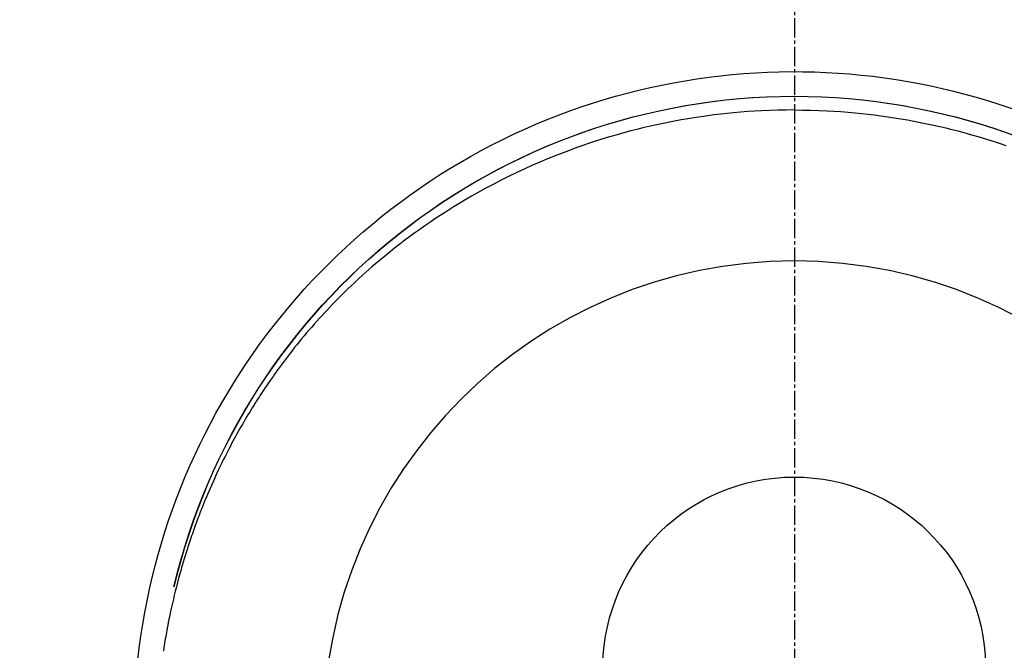
# Model space of a CAD drawing. Units: millimetres. Extents: x -109 to 26472, y -120 to 8847.
# Drawn here: x 16658 to 16697, y 6945 to 6970 of the extents above; entities that cross this region are included whole.
import ezdxf

# ---------------------------------------------------------------- set-up
doc = ezdxf.new("R2010")
doc.units = ezdxf.units.MM
doc.linetypes.add('CENTER2', pattern=[1.125, 0.75, -0.125, 0.125, -0.125])
doc.layers.get('DEFPOINTS').update_dxf_attribs({"color": 146})
doc.layers.add('150-機器', color=8, linetype='Continuous')
doc.layers.add('166-寸法B', color=11, linetype='Continuous')
doc.styles.add('KH001', font='txt')
doc.dimstyles.new('KH1xx030', dxfattribs={"dimscale": 30, "dimtxt": 2, "dimasz": 0.6, "dimexe": 0.3, "dimexo": 1.2, "dimgap": 0.5, "dimtad": 3, "dimdec": 1, "dimdsep": 46, "dimlunit": 6, "dimtxsty": 'KH001', "dimblk": 'DOT', "dimcen": 1, "dimdle": 1, "dimclrd": 256, "dimclre": 256, "dimclrt": 256, "dimadec": 0, "dimazin": 0, "dimtfac": 1, "dimtdec": 1, "dimtix": 1, "dimtmove": 2, "dimatfit": 3, "dimldrblk": 'CLOSEDBLANK', "dimfxl": 1, "dimtolj": 1, "dimtzin": 0, "dimlwd": -1, "dimlwe": -1, "dimarcsym": 0})

# ---------------------------------------------------------------- blocks, each defined once
blk = doc.blocks.new('F402_H')
at = {"layer": '150-機器', "color": 161, "linetype": 'CENTER2'}
blk.add_line((0, 136.026), (0, -355.416), dxfattribs=at)
at = {"layer": '150-機器', "color": 13, "linetype": 'Continuous'}
for points in [[(0.004, 24.427), (-0.317, 24.422), (-0.637, 24.416), (-0.958, 24.407), (-1.278, 24.394), (-1.554, 24.379), (-1.83, 24.361), (-2.106, 24.339), (-2.381, 24.314), (-2.635, 24.289), (-2.888, 24.262), (-3.141, 24.231), (-3.394, 24.199), (-3.657, 24.162), (-3.919, 24.123), (-4.181, 24.08), (-4.443, 24.035), (-4.759, 23.977), (-5.076, 23.914), (-5.391, 23.847), (-5.705, 23.777), (-5.943, 23.721), (-6.18, 23.662), (-6.417, 23.602), (-6.653, 23.539), (-6.952, 23.455), (-7.249, 23.368), (-7.546, 23.278), (-7.842, 23.183), (-8.073, 23.107), (-8.303, 23.029)], [(0.004, 24.427), (0.324, 24.422), (0.645, 24.416), (0.965, 24.407), (1.285, 24.394), (1.561, 24.379), (1.837, 24.361), (2.113, 24.339), (2.388, 24.314), (2.642, 24.289), (2.896, 24.262), (3.149, 24.231), (3.402, 24.199), (3.664, 24.162), (3.927, 24.123), (4.188, 24.08), (4.45, 24.035), (4.767, 23.977), (5.083, 23.914), (5.398, 23.847), (5.712, 23.777), (5.95, 23.721), (6.187, 23.662), (6.424, 23.602), (6.66, 23.539), (6.959, 23.455), (7.257, 23.368), (7.553, 23.278), (7.849, 23.183), (8.08, 23.107), (8.31, 23.029), (8.54, 22.948), (8.768, 22.865), (9.078, 22.749), (9.386, 22.629), (9.693, 22.505), (9.998, 22.377), (10.301, 22.245), (10.602, 22.109), (10.901, 21.969), (11.198, 21.825), (11.513, 21.668), (11.825, 21.507), (12.136, 21.341), (12.444, 21.171), (12.673, 21.04), (12.9, 20.908), (13.126, 20.773), (13.351, 20.635), (13.593, 20.484), (13.833, 20.33), (14.072, 20.174), (14.309, 20.015), (14.508, 19.878), (14.705, 19.739), (14.902, 19.599), (15.097, 19.456), (15.292, 19.311), (15.486, 19.164), (15.678, 19.015), (15.869, 18.864), (16.109, 18.668), (16.347, 18.469), (16.583, 18.267), (16.816, 18.062), (16.964, 17.929), (17.11, 17.796), (17.256, 17.661), (17.4, 17.524), (17.528, 17.403), (17.654, 17.28), (17.779, 17.156), (17.903, 17.031), (18.011, 16.922), (18.118, 16.812), (18.224, 16.701), (18.33, 16.589), (18.434, 16.477), (18.538, 16.365), (18.641, 16.251), (18.743, 16.138), (18.845, 16.023), (18.946, 15.908), (19.046, 15.793), (19.146, 15.676), (19.244, 15.56), (19.342, 15.442), (19.439, 15.324), (19.535, 15.206), (19.63, 15.087), (19.725, 14.967), (19.819, 14.847), (19.912, 14.726), (19.991, 14.622), (20.07, 14.518), (20.148, 14.413), (20.225, 14.308), (20.286, 14.224), (20.346, 14.14), (20.407, 14.056), (20.466, 13.971), (20.581, 13.807), (20.695, 13.641), (20.807, 13.475), (20.918, 13.308), (20.966, 13.235), (21.013, 13.162), (21.061, 13.09), (21.108, 13.016), (21.166, 12.925), (21.224, 12.833), (21.281, 12.741), (21.338, 12.648), (21.394, 12.556), (21.45, 12.463), (21.505, 12.37), (21.56, 12.276), (21.615, 12.183), (21.67, 12.089), (21.724, 11.995), (21.777, 11.901), (21.831, 11.806), (21.884, 11.712), (21.936, 11.617), (21.988, 11.521), (22.04, 11.426), (22.091, 11.331), (22.141, 11.235), (22.191, 11.139), (22.231, 11.062), (22.271, 10.985), (22.31, 10.908), (22.349, 10.83), (22.417, 10.694), (22.484, 10.558), (22.55, 10.422), (22.616, 10.285), (22.671, 10.167), (22.726, 10.049), (22.78, 9.931), (22.833, 9.812), (22.886, 9.693), (22.938, 9.574), (22.99, 9.455), (23.041, 9.335), (23.082, 9.235), (23.124, 9.135), (23.165, 9.034), (23.206, 8.934), (23.238, 8.853), (23.27, 8.773), (23.302, 8.692), (23.333, 8.611), (23.357, 8.55), (23.38, 8.49), (23.403, 8.429), (23.426, 8.368), (23.472, 8.246), (23.516, 8.123), (23.56, 8.001), (23.604, 7.878), (23.633, 7.796), (23.661, 7.714), (23.69, 7.632), (23.718, 7.55), (23.759, 7.426), (23.799, 7.303), (23.839, 7.178), (23.878, 7.054), (23.917, 6.93), (23.955, 6.805), (23.993, 6.681), (24.03, 6.556), (24.054, 6.472), (24.078, 6.388), (24.102, 6.304), (24.126, 6.22), (24.172, 6.053), (24.216, 5.884), (24.26, 5.716), (24.302, 5.547), (24.328, 5.441), (24.354, 5.336), (24.379, 5.23), (24.403, 5.123), (24.428, 5.017), (24.452, 4.911), (24.475, 4.804), (24.498, 4.698), (24.515, 4.612), (24.533, 4.527), (24.55, 4.441), (24.567, 4.355), (24.576, 4.313), (24.585, 4.27), (24.593, 4.228), (24.601, 4.185), (24.61, 4.142), (24.618, 4.099), (24.625, 4.056), (24.633, 4.013), (24.649, 3.927), (24.664, 3.841), (24.679, 3.755), (24.694, 3.669), (24.709, 3.583), (24.723, 3.497), (24.737, 3.411), (24.751, 3.324), (24.771, 3.194)], [(24.347, 5.709), (24.345, 5.717), (24.344, 5.72), (24.343, 5.724), (24.342, 5.728), (24.341, 5.731), (24.341, 5.735), (24.34, 5.739), (24.339, 5.742), (24.338, 5.746), (24.337, 5.75), (24.336, 5.753), (24.336, 5.757), (24.335, 5.76), (24.334, 5.764), (24.333, 5.768), (24.332, 5.771), (24.331, 5.775), (24.33, 5.779), (24.33, 5.782), (24.329, 5.786), (24.328, 5.789), (24.327, 5.793), (24.326, 5.797), (24.325, 5.8), (24.324, 5.804), (24.323, 5.808), (24.323, 5.811), (24.322, 5.815), (24.321, 5.819), (24.32, 5.822), (24.319, 5.826), (24.318, 5.829), (24.317, 5.833), (24.317, 5.836), (24.316, 5.839), (24.315, 5.843), (24.314, 5.847), (24.313, 5.85), (24.312, 5.854), (24.311, 5.858), (24.31, 5.861), (24.31, 5.865), (24.309, 5.868), (24.308, 5.872), (24.307, 5.876), (24.306, 5.879), (24.305, 5.883), (24.304, 5.887), (24.303, 5.89), (24.303, 5.894), (24.302, 5.897), (24.301, 5.901), (24.3, 5.905), (24.299, 5.908), (24.298, 5.912), (24.297, 5.916), (24.296, 5.919), (24.296, 5.923), (24.295, 5.927), (24.294, 5.93), (24.293, 5.934), (24.292, 5.937), (24.291, 5.941), (24.29, 5.945), (24.289, 5.948), (24.289, 5.952), (24.288, 5.956), (24.287, 5.959), (24.286, 5.963), (24.285, 5.967), (24.284, 5.97), (24.283, 5.974), (24.282, 5.977), (24.281, 5.981), (24.281, 5.985), (24.28, 5.988), (24.279, 5.992), (24.278, 5.996), (24.277, 5.999), (24.276, 6.003), (24.275, 6.007), (24.274, 6.01), (24.273, 6.014), (24.272, 6.017), (24.272, 6.021), (24.271, 6.025), (24.27, 6.028), (24.269, 6.032), (24.268, 6.036), (24.267, 6.039), (24.266, 6.043), (24.265, 6.047), (24.264, 6.05), (24.263, 6.054), (24.263, 6.057), (24.262, 6.061), (24.261, 6.065), (24.26, 6.068), (24.259, 6.072), (24.258, 6.076), (24.257, 6.079), (24.256, 6.083), (24.255, 6.087), (24.254, 6.09), (24.253, 6.094), (24.253, 6.097), (24.252, 6.101), (24.251, 6.105), (24.25, 6.108), (24.249, 6.112), (24.248, 6.116), (24.247, 6.119), (24.246, 6.123), (24.245, 6.127), (24.244, 6.13), (24.243, 6.134), (24.243, 6.137), (24.242, 6.141), (24.241, 6.145), (24.24, 6.148), (24.239, 6.152), (24.238, 6.156), (24.237, 6.159), (24.236, 6.163), (24.235, 6.167), (24.234, 6.17), (24.233, 6.174), (24.232, 6.177), (24.232, 6.181), (24.231, 6.185), (24.23, 6.188), (24.229, 6.192), (24.228, 6.196), (24.227, 6.199), (24.226, 6.203), (24.225, 6.207), (24.224, 6.21), (24.223, 6.213), (24.222, 6.216), (24.221, 6.22), (24.22, 6.224), (24.219, 6.227), (24.219, 6.231), (24.218, 6.235), (24.217, 6.238), (24.216, 6.242), (24.215, 6.245), (24.214, 6.249), (24.213, 6.253), (24.212, 6.256), (24.211, 6.26), (24.21, 6.264), (24.209, 6.267), (24.208, 6.271), (24.207, 6.275), (24.206, 6.278), (24.205, 6.282), (24.204, 6.285), (24.204, 6.289), (24.203, 6.293), (24.202, 6.296), (24.201, 6.3), (24.2, 6.304), (24.199, 6.307), (24.198, 6.311), (24.197, 6.315), (24.196, 6.318), (24.195, 6.322), (24.194, 6.325), (24.193, 6.329), (24.192, 6.333), (24.191, 6.336), (24.19, 6.34), (24.189, 6.344), (24.188, 6.347), (24.187, 6.351), (24.187, 6.355), (24.186, 6.358), (24.185, 6.362), (24.184, 6.365), (24.183, 6.369), (24.182, 6.373), (24.181, 6.376), (24.18, 6.38), (24.179, 6.384), (24.178, 6.387), (24.177, 6.391), (24.176, 6.394), (24.175, 6.398), (24.174, 6.402), (24.173, 6.405), (24.172, 6.409), (24.171, 6.413), (24.17, 6.416), (24.169, 6.42), (24.168, 6.424), (24.167, 6.427), (24.166, 6.431), (24.165, 6.434), (24.165, 6.438), (24.164, 6.442), (24.163, 6.445), (24.162, 6.449), (24.161, 6.453), (24.16, 6.456), (24.159, 6.46), (24.158, 6.464), (24.157, 6.467), (24.156, 6.471), (24.155, 6.474), (24.154, 6.478), (24.153, 6.482), (24.152, 6.485), (24.151, 6.489), (24.15, 6.493), (24.149, 6.496), (24.148, 6.5), (24.147, 6.503), (24.146, 6.507), (24.145, 6.511), (24.144, 6.514), (24.143, 6.518), (24.142, 6.522), (24.141, 6.525), (24.14, 6.529), (24.139, 6.532), (24.138, 6.536), (24.137, 6.54), (24.136, 6.543), (24.135, 6.547), (24.134, 6.551), (24.133, 6.554), (24.132, 6.558), (24.131, 6.562), (24.13, 6.565), (24.129, 6.569), (24.128, 6.572), (24.127, 6.576), (24.127, 6.58), (24.126, 6.583), (24.125, 6.587), (24.124, 6.59), (24.123, 6.593), (24.122, 6.597), (24.121, 6.6), (24.12, 6.604), (24.119, 6.608), (24.118, 6.611), (24.117, 6.615), (24.116, 6.619), (24.115, 6.622), (24.114, 6.626), (24.113, 6.629), (24.112, 6.633), (24.111, 6.637), (24.11, 6.64), (24.109, 6.644), (24.108, 6.648), (24.107, 6.651), (24.106, 6.655), (24.105, 6.658), (24.104, 6.662), (24.103, 6.666), (24.102, 6.669), (24.101, 6.673), (24.1, 6.677), (24.099, 6.68), (24.098, 6.684), (24.097, 6.687), (24.096, 6.691), (24.095, 6.695), (24.094, 6.698), (24.093, 6.702), (24.092, 6.706), (24.091, 6.709), (24.09, 6.713), (24.089, 6.716), (24.088, 6.72), (24.087, 6.724), (24.086, 6.727), (24.085, 6.731), (24.084, 6.735), (24.083, 6.738), (24.082, 6.742), (24.081, 6.745), (24.08, 6.749), (24.079, 6.753), (24.078, 6.756), (24.077, 6.76), (24.076, 6.764), (24.074, 6.767), (24.073, 6.771), (24.072, 6.774), (24.071, 6.778), (24.07, 6.782), (24.069, 6.785), (24.069, 6.789), (24.068, 6.793), (24.067, 6.796), (24.066, 6.8), (24.065, 6.803), (24.064, 6.807), (24.063, 6.811), (24.062, 6.814), (24.061, 6.818), (24.06, 6.821), (24.059, 6.825), (24.058, 6.829), (24.057, 6.832), (24.056, 6.836), (24.055, 6.84), (24.054, 6.843), (24.053, 6.847), (24.052, 6.85), (24.051, 6.854), (24.05, 6.858), (24.049, 6.861), (24.048, 6.865), (24.047, 6.869), (24.046, 6.872), (24.045, 6.876), (24.044, 6.879), (24.043, 6.883), (24.042, 6.887), (24.041, 6.89), (24.04, 6.894), (24.039, 6.897), (24.038, 6.901), (24.037, 6.905), (24.036, 6.908), (24.034, 6.912), (24.033, 6.916), (24.032, 6.919), (24.031, 6.923), (24.03, 6.926), (24.029, 6.93), (24.028, 6.934), (24.027, 6.937), (24.026, 6.941), (24.025, 6.944), (24.024, 6.948), (24.023, 6.952), (24.022, 6.955), (24.021, 6.959), (24.02, 6.963), (24.019, 6.965), (24.018, 6.969), (24.017, 6.972), (24.016, 6.976), (24.015, 6.98), (24.014, 6.983), (24.013, 6.987), (24.012, 6.99), (24.01, 6.994), (24.009, 6.998), (24.008, 7.001), (24.007, 7.005), (24.006, 7.009), (24.005, 7.012), (24.004, 7.016), (24.003, 7.019), (24.002, 7.023), (24.001, 7.027), (24, 7.03), (23.999, 7.034), (23.998, 7.037), (23.997, 7.041), (23.996, 7.045), (23.995, 7.048), (23.994, 7.052), (23.993, 7.055), (23.991, 7.059), (23.99, 7.063), (23.989, 7.066), (23.988, 7.07), (23.987, 7.074), (23.986, 7.077), (23.985, 7.081), (23.984, 7.084), (23.983, 7.088), (23.982, 7.092), (23.981, 7.095), (23.98, 7.099), (23.979, 7.102), (23.978, 7.106), (23.977, 7.11), (23.976, 7.113), (23.974, 7.117), (23.973, 7.12), (23.972, 7.124), (23.971, 7.128), (23.97, 7.131), (23.969, 7.135), (23.968, 7.138), (23.967, 7.142), (23.966, 7.146), (23.965, 7.149), (23.964, 7.153), (23.963, 7.157), (23.962, 7.16), (23.961, 7.164), (23.959, 7.167), (23.958, 7.171), (23.957, 7.175), (23.956, 7.178), (23.955, 7.182), (23.954, 7.185), (23.953, 7.189), (23.952, 7.193), (23.951, 7.196), (23.95, 7.2), (23.949, 7.203), (23.948, 7.207), (23.947, 7.211), (23.945, 7.214), (23.944, 7.218), (23.943, 7.221), (23.942, 7.225), (23.941, 7.229), (23.94, 7.232), (23.939, 7.236), (23.938, 7.239), (23.937, 7.243), (23.936, 7.247), (23.935, 7.25), (23.933, 7.254), (23.932, 7.257), (23.931, 7.261), (23.93, 7.265), (23.929, 7.268), (23.928, 7.272), (23.927, 7.275), (23.926, 7.279), (23.925, 7.283), (23.924, 7.286), (23.923, 7.29), (23.921, 7.293), (23.92, 7.297), (23.919, 7.301), (23.918, 7.304), (23.917, 7.308), (23.916, 7.311), (23.915, 7.315), (23.914, 7.319), (23.913, 7.322), (23.912, 7.326), (23.91, 7.33), (23.909, 7.333), (23.908, 7.337), (23.907, 7.34), (23.906, 7.343), (23.905, 7.347), (23.904, 7.35), (23.903, 7.354), (23.902, 7.357), (23.901, 7.361), (23.899, 7.365), (23.898, 7.368), (23.897, 7.372), (23.896, 7.375), (23.895, 7.379), (23.894, 7.382), (23.893, 7.386), (23.892, 7.39), (23.891, 7.393), (23.889, 7.397), (23.888, 7.4), (23.887, 7.404), (23.886, 7.408), (23.885, 7.411), (23.884, 7.415), (23.883, 7.418), (23.882, 7.422), (23.881, 7.426), (23.879, 7.429), (23.878, 7.433), (23.877, 7.436), (23.876, 7.44), (23.875, 7.444), (23.874, 7.447), (23.873, 7.451), (23.872, 7.454), (23.87, 7.458), (23.869, 7.462), (23.868, 7.465), (23.867, 7.469), (23.866, 7.472), (23.865, 7.476), (23.864, 7.48), (23.863, 7.483), (23.861, 7.487), (23.86, 7.49), (23.859, 7.494), (23.858, 7.498), (23.857, 7.501), (23.856, 7.505), (23.855, 7.508), (23.854, 7.512), (23.852, 7.515), (23.851, 7.519), (23.85, 7.522), (23.849, 7.525), (23.848, 7.529), (23.847, 7.532), (23.846, 7.534), (23.846, 7.537), (23.845, 7.539), (23.844, 7.542), (23.843, 7.544), (23.842, 7.549), (23.838, 7.562)]]:
    blk.add_lwpolyline(points, dxfattribs=at)
for centre, radius, start, end in [((0, 0), 25.931, 0, 197.7244), ((0, -0.057), 25.02, 13.3229, 166.6771), ((0.007, -0.057), 25.02, 13.3229, 166.6771), ((0.004, 2.507), 7.514, 1.098, 178.902)]:
    blk.add_arc(centre, radius, start, end, dxfattribs=at)
at = {"layer": 'DEFPOINTS'}
blk.add_circle((0, 0), 18.5, dxfattribs=at)
blk = doc.blocks.new('_Dot')
at = {"color": 0, "linetype": 'ByBlock', "lineweight": -2}
blk.add_line((-0.5, 0), (-1, 0), dxfattribs=at)
at = {"color": 0, "linetype": 'ByBlock', "const_width": 0.5}
blk.add_lwpolyline([(-0.25, 0, 1), (0.25, 0, 1)], format="xyb", close=True, dxfattribs=at)
blk = doc.blocks.new('*D577')
at = {"layer": '166-寸法B', "transparency": 16777216}
for p, q in [((16802.31, 7261.569), (16478.442, 7261.569)), ((16487.442, 7243.569), (16487.442, 6754.569)), ((16784.71, 6736.569), (16478.442, 6736.569))]:
    blk.add_line(p, q, dxfattribs=at)
at = {"layer": 'DEFPOINTS', "color": 0, "transparency": 16777216}
for p in [(16838.31, 7261.569), (16487.442, 6736.569), (16820.71, 6736.569)]:
    blk.add_point(p, dxfattribs=at)
at = {"layer": '166-寸法B', "transparency": 16777216, "xscale": 18, "yscale": 18, "zscale": 18}
for p, rotation in [((16487.442, 7261.569), 90), ((16487.442, 6736.569), 270)]:
    blk.add_blockref('_Dot', p, dxfattribs=dict(at, rotation=rotation))
at = {"layer": '166-寸法B', "transparency": 16777216, "insert": (16438.177, 7127.786), "char_height": 60, "attachment_point": 5, "rotation": 90, "style": 'KH001'}
blk.add_mtext('\\A1;525', dxfattribs=at)
blk = doc.blocks.new('_ClosedBlank')
at = {"color": 0, "linetype": 'ByBlock', "lineweight": -2}
for p, q in [((-1, 0.1667), (0, 0)), ((-1, 0.1667), (-1, -0.1667)), ((0, 0), (-1, -0.1667))]:
    blk.add_line(p, q, dxfattribs=at)

msp = doc.modelspace()

# ---------------------------------------------------------------- block references
at = {"layer": '150-機器', "xscale": -1}
msp.add_blockref('F402_H', (16688.317, 6941.762), dxfattribs=at)

# ---------------------------------------------------------------- dimensions: what is measured, and where the dimension line sits
at = {"layer": '166-寸法B'}
dim = msp.add_linear_dim(base=(16487.442, 6736.569), p1=(16838.31, 7261.569), p2=(16820.71, 6736.569), angle=90, dimstyle='KH1xx030', dxfattribs=at)
dim.commit()
dim.dimension.update_dxf_attribs({"geometry": '*D577', "text_midpoint": (16438.177, 7127.786), "dimtype": 160})

doc.saveas('drawing.dxf')
